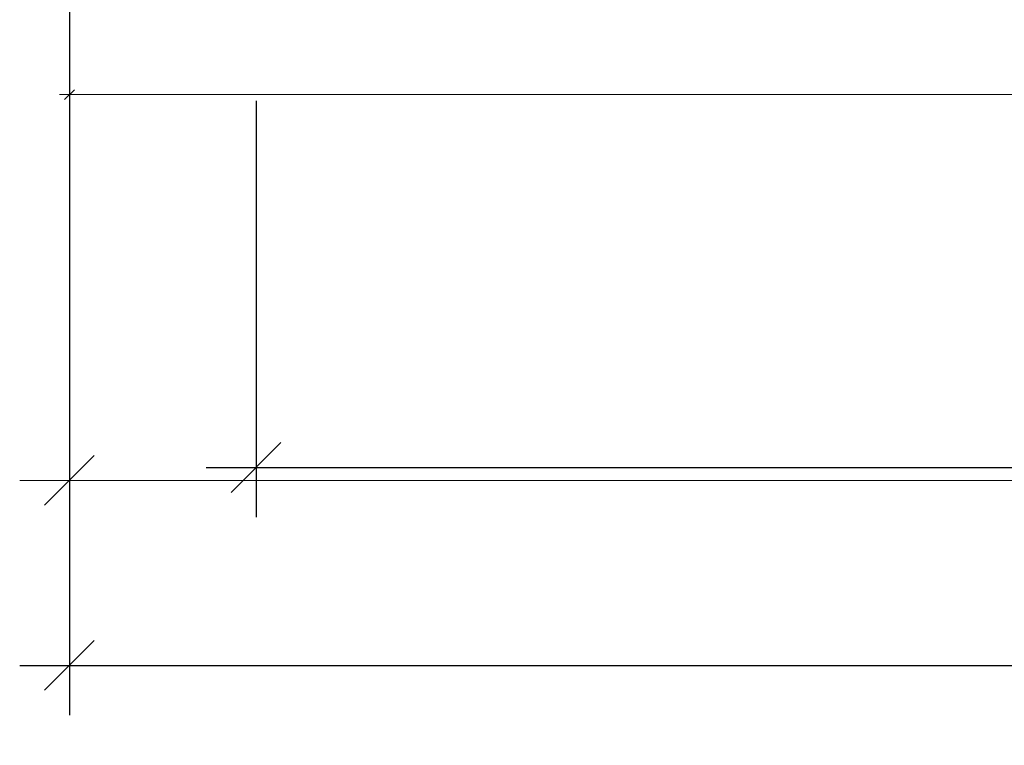
# Model space of a CAD drawing. Units: millimetres. Extents: x -11126 to 5885, y -9196 to 9890.
# Drawn here: x -9727 to -9331, y -4461 to -4169 of the extents above; entities that cross this region are included whole.
import ezdxf

# ---------------------------------------------------------------- set-up
doc = ezdxf.new("R2010")
doc.units = ezdxf.units.MM
doc.header["$LTSCALE"] = 0.8
for name, color, linetype, lineweight in [('AM_5', 254, 'Continuous', 20), ('AM_5 @ 10', 254, 'Continuous', 20), ('AM_5 @ 2', 254, 'Continuous', 20)]:
    doc.layers.add(name, color=color, linetype=linetype, lineweight=lineweight)
doc.styles.get("Standard").update_dxf_attribs({"font": 'ISOCP.SHX'})
doc.dimstyles.new('PFI', dxfattribs={"dimscale": 0, "dimtxt": 4.5, "dimasz": 2, "dimexe": 2, "dimexo": 1, "dimgap": 1.25, "dimtad": 1, "dimdsep": 46, "dimtxsty": 'Standard', "dimblk": 'OBLIQUE', "dimcen": 2, "dimdle": 2, "dimclrd": 9, "dimclre": 9, "dimclrt": 1, "dimadec": 1, "dimazin": 0, "dimtfac": 1, "dimtix": 1, "dimtmove": 2, "dimatfit": 3, "dimfxl": 1, "dimtfill": 1, "dimtolj": 1, "dimtzin": 0, "dimarcsym": 0})

# ---------------------------------------------------------------- blocks, each defined once
blk = doc.blocks.new('_Oblique')
at = {"color": 10, "linetype": 'ByBlock', "lineweight": -2}
blk.add_lwpolyline([(-0.5, -0.5), (0.5, 0.5)], dxfattribs=at)
blk = doc.blocks.new('*D1390')
at = {"layer": 'AM_5', "color": 9, "lineweight": -2, "transparency": 16777216}
for p, q in [((-9706.86, -4088.91), (-9706.86, -4203.1)), ((-9710.86, -4199.1), (-8195.86, -4199.1)), ((-8199.86, -4201.1), (-8199.86, -4203.1))]:
    blk.add_line(p, q, dxfattribs=at)
at = {"layer": 'Defpoints', "color": 0, "transparency": 16777216}
for p in [(-9706.86, -4086.91), (-8199.86, -4199.1), (-8199.86, -4199.1)]:
    blk.add_point(p, dxfattribs=at)
at = {"layer": 'AM_5', "color": 9, "lineweight": -2, "transparency": 16777216, "xscale": 4, "yscale": 4, "zscale": 4, "rotation": 180}
blk.add_blockref('_Oblique', (-9706.86, -4199.1), dxfattribs=at)
at = {"layer": 'AM_5', "color": 9, "lineweight": -2, "transparency": 16777216, "xscale": 4, "yscale": 4, "zscale": 4}
blk.add_blockref('_Oblique', (-8199.86, -4199.1), dxfattribs=at)
at = {"layer": 'AM_5', "color": 1, "transparency": 16777216, "insert": (-8953.36, -4192.1), "char_height": 9, "attachment_point": 5, "bg_fill": 3, "box_fill_scale": 1.1, "bg_fill_color": 256, "bg_fill_true_color": 13158600, "bg_fill_transparency": 0}
blk.add_mtext('\\A1;MS 1507', dxfattribs=at)
blk = doc.blocks.new('*D1436')
at = {"layer": 'AM_5', "color": 9, "lineweight": -2, "transparency": 16777216}
for p, q in [((-9706.86, -4096.91), (-9706.86, -4374.16)), ((-8199.86, -4209.1), (-8199.86, -4374.16)), ((-9726.86, -4354.16), (-8179.86, -4354.16))]:
    blk.add_line(p, q, dxfattribs=at)
at = {"layer": 'Defpoints', "color": 0, "transparency": 16777216}
for p in [(-9706.86, -4086.91), (-8199.86, -4199.1), (-8199.86, -4354.16)]:
    blk.add_point(p, dxfattribs=at)
at = {"layer": 'AM_5', "color": 9, "lineweight": -2, "transparency": 16777216, "xscale": 20, "yscale": 20, "zscale": 20, "rotation": 180}
blk.add_blockref('_Oblique', (-9706.86, -4354.16), dxfattribs=at)
at = {"layer": 'AM_5', "color": 9, "lineweight": -2, "transparency": 16777216, "xscale": 20, "yscale": 20, "zscale": 20}
blk.add_blockref('_Oblique', (-8199.86, -4354.16), dxfattribs=at)
at = {"layer": 'AM_5', "color": 1, "transparency": 16777216, "insert": (-8953.36, -4319.16), "char_height": 45, "attachment_point": 5, "bg_fill": 3, "box_fill_scale": 1.1, "bg_fill_color": 256, "bg_fill_true_color": 13158600, "bg_fill_transparency": 0}
blk.add_mtext('\\A1;MS 1507', dxfattribs=at)
blk = doc.blocks.new('*D1394')
at = {"layer": 'AM_5', "color": 9, "lineweight": -2, "transparency": 16777216}
for p, q in [((-9706.86, -4096.91), (-9706.86, -4448.53)), ((-3706.86, -4096.91), (-3706.86, -4448.53)), ((-9726.86, -4428.53), (-3686.86, -4428.53))]:
    blk.add_line(p, q, dxfattribs=at)
at = {"layer": 'Defpoints', "color": 0, "transparency": 16777216}
for p in [(-9706.86, -4086.91), (-3706.86, -4086.91), (-3706.86, -4428.53)]:
    blk.add_point(p, dxfattribs=at)
at = {"layer": 'AM_5', "color": 9, "lineweight": -2, "transparency": 16777216, "xscale": 20, "yscale": 20, "zscale": 20, "rotation": 180}
blk.add_blockref('_Oblique', (-9706.86, -4428.53), dxfattribs=at)
at = {"layer": 'AM_5', "color": 9, "lineweight": -2, "transparency": 16777216, "xscale": 20, "yscale": 20, "zscale": 20}
blk.add_blockref('_Oblique', (-3706.86, -4428.53), dxfattribs=at)
at = {"layer": 'AM_5', "color": 1, "transparency": 16777216, "insert": (-6706.86, -4393.53), "char_height": 45, "attachment_point": 5, "bg_fill": 3, "box_fill_scale": 1.1, "bg_fill_color": 256, "bg_fill_true_color": 13158600, "bg_fill_transparency": 0}
blk.add_mtext('\\A1;RAB 6000', dxfattribs=at)
blk = doc.blocks.new('*D1395')
at = {"layer": 'AM_5', "color": 9, "lineweight": -2, "transparency": 16777216}
for p, q in [((-8199.86, -4181.26), (-8199.86, -4368.96)), ((-9631.86, -4201.59), (-9631.86, -4368.96)), ((-9651.86, -4348.96), (-8179.86, -4348.96))]:
    blk.add_line(p, q, dxfattribs=at)
at = {"layer": 'Defpoints', "color": 0, "transparency": 16777216}
for p in [(-8199.86, -4171.26), (-9631.86, -4191.59), (-8199.86, -4348.96)]:
    blk.add_point(p, dxfattribs=at)
at = {"layer": 'AM_5', "color": 9, "lineweight": -2, "transparency": 16777216, "xscale": 20, "yscale": 20, "zscale": 20, "rotation": 180}
blk.add_blockref('_Oblique', (-9631.86, -4348.96), dxfattribs=at)
at = {"layer": 'AM_5', "color": 9, "lineweight": -2, "transparency": 16777216, "xscale": 20, "yscale": 20, "zscale": 20}
blk.add_blockref('_Oblique', (-8199.86, -4348.96), dxfattribs=at)
at = {"layer": 'AM_5', "color": 1, "transparency": 16777216, "insert": (-8915.86, -4313.96), "char_height": 45, "attachment_point": 5, "bg_fill": 3, "box_fill_scale": 1.1, "bg_fill_color": 256, "bg_fill_true_color": 13158600, "bg_fill_transparency": 0}
blk.add_mtext('\\A1;RLB 1432', dxfattribs=at)
blk = doc.blocks.new('*U1513')
at = {"layer": 'AM_5 @ 2'}
dim = blk.add_linear_dim(base=(-8199.858, -4199.1), p1=(-9706.858, -4086.906), p2=(-8199.858, -4199.1), text='MS <>', dimstyle='PFI', override={"dimscale": 2, "dimtix": 1, "dimtofl": 1, "dimtmove": 2, "dimatfit": 3}, dxfattribs=at)
dim.commit()
dim.dimension.update_dxf_attribs({"geometry": '*D1390', "text_midpoint": (-8953.358, -4192.1)})
at = {"layer": 'AM_5 @ 10'}
dim = blk.add_linear_dim(base=(-8199.858, -4354.165), p1=(-9706.858, -4086.906), p2=(-8199.858, -4199.1), text='MS <>', dimstyle='PFI', override={"dimscale": 10, "dimtix": 1, "dimtofl": 1, "dimtmove": 2, "dimatfit": 3}, dxfattribs=at)
dim.commit()
dim.dimension.update_dxf_attribs({"geometry": '*D1436', "text_midpoint": (-8953.358, -4319.165)})

msp = doc.modelspace()

# ---------------------------------------------------------------- block references
at = {"layer": 'AM_5'}
msp.add_blockref('*U1513', (0, 0), dxfattribs=at)

# ---------------------------------------------------------------- next in the draw order: dimensions: what is measured, and where the dimension line sits
at = {"layer": 'AM_5 @ 10'}
dim = msp.add_linear_dim(base=(-3706.858, -4428.527), p1=(-9706.858, -4086.906), p2=(-3706.858, -4086.906), text='RAB <>', dimstyle='PFI', override={"dimscale": 10, "dimdec": 2, "dimzin": 8, "dimtix": 1, "dimtofl": 1, "dimtmove": 2, "dimatfit": 3}, dxfattribs=at)
dim.commit()
dim.dimension.update_dxf_attribs({"geometry": '*D1394', "text_midpoint": (-6706.858, -4393.527)})

# ---------------------------------------------------------------- next in the draw order: dimensions: what is measured, and where the dimension line sits
dim = msp.add_linear_dim(base=(-8199.858, -4348.96), p1=(-9631.858, -4191.595), p2=(-8199.858, -4171.258), text='RLB <>', dimstyle='PFI', override={"dimscale": 10, "dimtix": 1, "dimtofl": 1, "dimtmove": 2, "dimatfit": 3}, dxfattribs=at)
dim.commit()
dim.dimension.update_dxf_attribs({"geometry": '*D1395', "text_midpoint": (-8915.858, -4313.956)})

doc.saveas('drawing.dxf')
